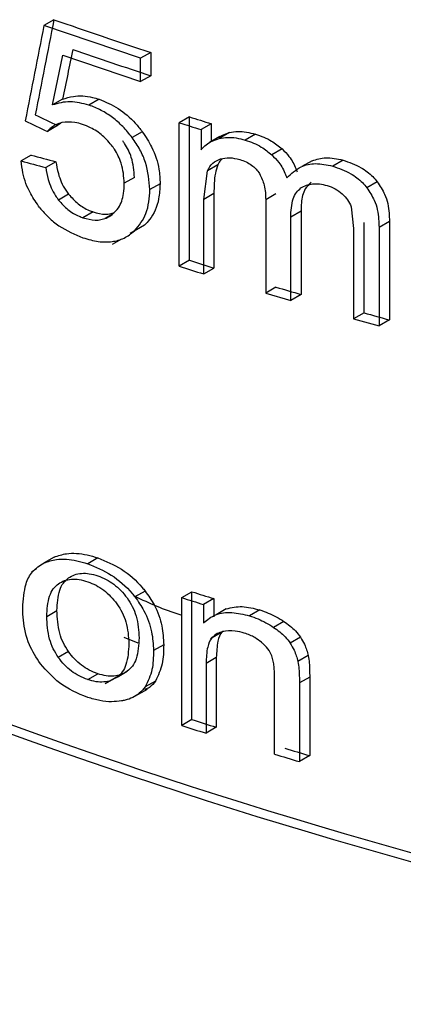
# Model space of a CAD drawing. Units: millimetres. Extents: x 5 to 292, y 5 to 415.
# Drawn here: x 107 to 108, y 206 to 209 of the extents above; entities that cross this region are included whole.
import ezdxf

# ---------------------------------------------------------------- set-up
doc = ezdxf.new("R2010")
doc.units = ezdxf.units.MM

msp = doc.modelspace()

# ---------------------------------------------------------------- linework, layer by layer
at = {"color": 7, "linetype": 'Continuous', "lineweight": 25}
for p, q in [((107.1671, 208.7038), (107.138, 208.6869)), ((107.417, 208.5923), (107.138, 208.6869)), ((107.4464, 208.6092), (107.417, 208.5923)), ((107.4464, 208.6092), (107.4464, 208.5422)), ((107.1626, 208.4577), (107.1926, 208.6009)), ((107.1926, 208.6009), (107.417, 208.5252)), ((107.417, 208.5252), (107.417, 208.5923)), ((107.4464, 208.5422), (107.417, 208.5252)), ((107.1917, 208.4745), (107.1626, 208.4577)), ((107.2973, 208.4741), (107.2681, 208.4573)), ((107.1867, 208.4055), (107.1773, 208.398)), ((107.5578, 208.4235), (107.5283, 208.4065)), ((107.5283, 207.9924), (107.5283, 208.4065)), ((107.5578, 208.0094), (107.5578, 208.4235)), ((107.1773, 208.398), (107.1482, 208.3812)), ((107.4219, 208.3805), (107.3926, 208.3636)), ((107.6209, 208.4035), (107.5915, 208.3864)), ((107.5915, 208.3864), (107.5915, 208.3283)), ((107.6209, 208.4035), (107.6209, 208.3524)), ((107.6733, 208.3778), (107.6438, 208.3608)), ((107.645, 208.3663), (107.6155, 208.3493)), ((107.7483, 208.3733), (107.7187, 208.3563)), ((107.8252, 208.3309), (107.7955, 208.3137)), ((107.1014, 208.3128), (107.0723, 208.296)), ((107.1728, 208.2939), (107.1436, 208.2771)), ((107.9112, 208.2968), (107.8814, 208.2797)), ((108.0005, 208.2986), (107.9707, 208.2814)), ((107.5989, 208.1848), (107.6102, 208.2679)), ((107.6397, 208.2849), (107.6102, 208.2679)), ((107.3992, 208.2485), (107.3699, 208.2316)), ((108.0994, 208.2361), (108.0695, 208.2189)), ((107.4732, 208.2305), (107.4438, 208.2135)), ((107.2096, 208.2001), (107.1804, 208.1832)), ((107.6284, 208.2019), (107.5989, 208.1848)), ((107.5989, 207.97), (107.5989, 208.1848)), ((107.6284, 208.2019), (107.6284, 207.987)), ((107.8073, 208.2011), (107.7776, 208.184)), ((107.7776, 208.184), (107.7776, 207.9149)), ((107.2801, 208.149), (107.2509, 208.1321)), ((107.8794, 208.1511), (107.8497, 208.1339)), ((107.8794, 208.1511), (107.8794, 207.9105)), ((108.0239, 208.164), (108.0312, 208.1015)), ((107.3151, 208.1309), (107.337, 208.1435)), ((107.8497, 207.8934), (107.8497, 208.1339)), ((108.1343, 208.1216), (108.1044, 208.1043)), ((108.1343, 208.1216), (108.1343, 207.8374)), ((107.4283, 208.1109), (107.3871, 208.0864)), ((107.4283, 208.1109), (107.399, 208.094)), ((108.0312, 208.1015), (108.0312, 207.8407)), ((108.0611, 207.8579), (108.0611, 208.1188)), ((108.1044, 208.1043), (108.1044, 207.8201)), ((107.3355, 208.0559), (107.3627, 208.0716)), ((107.3862, 208.0852), (107.3862, 208.0852)), ((107.5578, 208.0094), (107.5283, 207.9924)), ((107.5989, 207.97), (107.6284, 207.987)), ((107.8073, 207.932), (107.7776, 207.9149)), ((107.7776, 207.9149), (107.8497, 207.8934)), ((107.8794, 207.9105), (107.8497, 207.8934)), ((108.0611, 207.8579), (108.0312, 207.8407)), ((108.0312, 207.8407), (108.1044, 207.8201)), ((108.1343, 207.8374), (108.1044, 207.8201)), ((107.1678, 207.1528), (107.1386, 207.1359)), ((107.2936, 207.1505), (107.2644, 207.1336)), ((107.1159, 207.1184), (107.1024, 207.1106)), ((107.1995, 207.0853), (107.196, 207.0833)), ((107.43, 207.0548), (107.4007, 207.0378)), ((107.5357, 207.0358), (107.5651, 207.0528)), ((107.5651, 206.6837), (107.5651, 207.0528)), ((107.5357, 206.6667), (107.5357, 207.0358)), ((107.6281, 207.0329), (107.5986, 207.0159)), ((107.5986, 207.0159), (107.5986, 206.9634)), ((107.6281, 207.0329), (107.6281, 206.9804)), ((107.1464, 206.9814), (107.1756, 206.9982)), ((107.6641, 207.0036), (107.6346, 206.9865)), ((107.7606, 207.0003), (107.731, 206.9832)), ((107.8302, 206.9671), (107.8005, 206.95)), ((107.6558, 206.9388), (107.6184, 206.9172)), ((107.4835, 206.8997), (107.4542, 206.8828)), ((107.878, 206.9214), (107.8483, 206.9043)), ((107.2089, 206.8802), (107.1798, 206.8634)), ((107.6351, 206.8632), (107.6056, 206.8461)), ((107.6056, 206.8461), (107.6056, 206.6446)), ((107.6351, 206.8632), (107.6351, 206.6616)), ((107.9002, 206.8687), (107.8705, 206.8516)), ((107.2644, 206.7993), (107.2936, 206.8161)), ((107.3146, 206.788), (107.3583, 206.8133)), ((107.3491, 206.8063), (107.3784, 206.8232)), ((107.4597, 206.7952), (107.4303, 206.7783)), ((107.8033, 206.5839), (107.8033, 206.8084)), ((107.9045, 206.8067), (107.8748, 206.7895)), ((107.8748, 206.7895), (107.8748, 206.5626)), ((107.9045, 206.8067), (107.9045, 206.5798)), ((107.4005, 206.7512), (107.4368, 206.7721)), ((107.5651, 206.6837), (107.5357, 206.6667)), ((107.6351, 206.6616), (107.6056, 206.6446)), ((107.9045, 206.5798), (107.8748, 206.5626))]:
    msp.add_line(p, q, dxfattribs=at)
at = {"color": 8, "linetype": 'Continuous', "lineweight": 25}
msp.add_line((107.4103, 206.9045), (107.3694, 206.9209), dxfattribs=at)
at = {"color": 7, "linetype": 'Continuous', "lineweight": 25}
for centre, radius, start, end in [((112.1477, 222.9592), 15.1005, 250.7415, 251.8603), ((112.1607, 222.9311), 15.1416, 250.9625, 251.85937), ((112.2803, 223.2555), 15.5909, 252.25424, 252.49761), ((112.287, 223.2359), 15.5491, 252.29308, 252.53726), ((112.3159, 222.9132), 15.6449, 252.29378, 252.56516), ((112.2844, 222.854), 15.6041, 252.25425, 252.52617), ((112.3916, 223.1616), 15.9045, 253.2473, 253.51841), ((112.5167, 223.5944), 16.3551, 254.19115, 254.4575), ((112.5291, 221.8034), 16.0975, 245.44934, 262.99389), ((112.5217, 221.8199), 16.1362, 245.42996, 262.91784), ((112.2806, 221.8476), 15.5281, 252.32137, 252.56516), ((112.2927, 221.9263), 15.6319, 252.28291, 252.52493), ((112.3049, 221.5551), 15.6084, 252.32177, 252.59131), ((112.3045, 221.5942), 15.6707, 252.28314, 252.55144), ((112.4134, 221.9111), 15.9806, 253.34399, 253.61166), ((112.4054, 221.9253), 16.0168, 253.30167, 253.56855)]:
    msp.add_arc(centre, radius, start, end, dxfattribs=at)
for centre, major_axis, ratio, start_param, end_param in [((113.1429, 201.1473), (9.0591, 51.0112), 0.140139, 1.447044, 1.452486), ((113.1429, 201.1473), (9.0905, 51.188), 0.140139, 1.447893, 1.453315), ((113.1429, 201.5888), (9.1287, 47.7201), 0.147937, 1.451316, 1.454348), ((113.1429, 214.4275), (11.5271, -1.693), 0.652794, 4.257385, 4.263839), ((113.1429, 214.4275), (11.4873, -1.6871), 0.652794, 4.258214, 4.264692), ((113.1429, 213.783), (11.5713, 0.8637), 0.520866, 4.121723, 4.128939), ((113.1429, 213.783), (11.5313, 0.8607), 0.520866, 4.122548, 4.12979)]:
    msp.add_ellipse(centre, major_axis=major_axis, ratio=ratio, start_param=start_param, end_param=end_param, dxfattribs=at)
for points, knots in [([(107.2681, 208.4573), (107.2496, 208.4619), (107.2112, 208.4714), (107.1792, 208.4624), (107.1626, 208.4577)], [0, 0, 0, 0, 0.48166, 1, 1, 1, 1]), ([(107.1917, 208.4745), (107.2019, 208.4776), (107.2281, 208.4854), (107.2654, 208.4839), (107.291, 208.476), (107.2973, 208.4741)], [0, 0, 0, 0, 0.326079, 0.83408, 1, 1, 1, 1]), ([(107.2973, 208.4741), (107.316, 208.4663), (107.3535, 208.4506), (107.3954, 208.414), (107.4153, 208.3888), (107.4219, 208.3805)], [0, 0, 0, 0, 0.4002659, 0.8018285, 1, 1, 1, 1]), ([(107.3926, 208.3636), (107.3839, 208.3744), (107.367, 208.3956), (107.3363, 208.4222), (107.3031, 208.4436), (107.2799, 208.4527), (107.2681, 208.4573)], [0, 0, 0, 0, 0.257823, 0.502978, 0.746586, 1, 1, 1, 1]), ([(107.1899, 208.4066), (107.1839, 208.4049), (107.1672, 208.4003), (107.1556, 208.3887), (107.1482, 208.3812)], [0, 0, 0, 0, 0.3543891, 1, 1, 1, 1]), ([(107.2497, 208.4015), (107.2422, 208.4038), (107.2212, 208.4101), (107.2021, 208.4079), (107.1899, 208.4066)], [0, 0, 0, 0, 0.3559774, 1, 1, 1, 1]), ([(107.3363, 208.3375), (107.3271, 208.3485), (107.3088, 208.3706), (107.2771, 208.391), (107.2573, 208.3986), (107.2497, 208.4015)], [0, 0, 0, 0, 0.381905, 0.764569, 1, 1, 1, 1]), ([(107.4219, 208.3805), (107.4315, 208.366), (107.4546, 208.3313), (107.4709, 208.2787), (107.4725, 208.2444), (107.4732, 208.2305)], [0, 0, 0, 0, 0.299058, 0.71625, 1, 1, 1, 1]), ([(107.6453, 208.3658), (107.6477, 208.3674), (107.656, 208.3729), (107.6662, 208.3758), (107.6733, 208.3778)], [0, 0, 0, 0, 0.2938596, 1, 1, 1, 1]), ([(107.6733, 208.3778), (107.6812, 208.3793), (107.6966, 208.3821), (107.7222, 208.3802), (107.7395, 208.3757), (107.7483, 208.3733)], [0, 0, 0, 0, 0.340298, 0.664839, 1, 1, 1, 1]), ([(107.3992, 208.2485), (107.3978, 208.2677), (107.3955, 208.3001), (107.378, 208.3367), (107.3673, 208.3519), (107.3655, 208.3544)], [0, 0, 0, 0, 0.546425, 0.926323, 1, 1, 1, 1]), ([(107.4438, 208.2135), (107.4416, 208.2394), (107.4385, 208.2774), (107.4162, 208.3289), (107.4004, 208.352), (107.3926, 208.3636)], [0, 0, 0, 0, 0.518596, 0.759516, 1, 1, 1, 1]), ([(107.5915, 208.3283), (107.596, 208.3333), (107.6051, 208.3433), (107.6229, 208.3542), (107.6368, 208.3586), (107.6438, 208.3608)], [0, 0, 0, 0, 0.331543, 0.661296, 1, 1, 1, 1]), ([(107.6438, 208.3608), (107.6517, 208.3622), (107.667, 208.365), (107.6926, 208.3632), (107.7099, 208.3586), (107.7187, 208.3563)], [0, 0, 0, 0, 0.340387, 0.664888, 1, 1, 1, 1]), ([(107.7187, 208.3563), (107.7345, 208.3507), (107.7618, 208.3411), (107.7855, 208.3218), (107.7955, 208.3137)], [0, 0, 0, 0, 0.581616, 1, 1, 1, 1]), ([(107.7483, 208.3733), (107.7641, 208.3678), (107.7914, 208.3582), (107.8152, 208.3389), (107.8252, 208.3309)], [0, 0, 0, 0, 0.581428, 1, 1, 1, 1]), ([(107.3699, 208.2316), (107.3685, 208.2508), (107.3662, 208.2832), (107.3487, 208.3198), (107.338, 208.335), (107.3363, 208.3375)], [0, 0, 0, 0, 0.546439, 0.926382, 1, 1, 1, 1]), ([(107.8252, 208.3309), (107.832, 208.3238), (107.8487, 208.3066), (107.8616, 208.2829), (107.867, 208.2678), (107.8681, 208.2648)], [0, 0, 0, 0, 0.356811, 0.870898, 1, 1, 1, 1]), ([(107.1265, 208.161), (107.1172, 208.1742), (107.0945, 208.2063), (107.0778, 208.2537), (107.0738, 208.2847), (107.0723, 208.296)], [0, 0, 0, 0, 0.308021, 0.747591, 1, 1, 1, 1]), ([(107.1728, 208.2939), (107.1748, 208.2826), (107.1795, 208.2555), (107.1929, 208.2226), (107.2067, 208.204), (107.2096, 208.2001)], [0, 0, 0, 0, 0.363458, 0.865019, 1, 1, 1, 1]), ([(107.6102, 208.2679), (107.6145, 208.2759), (107.6227, 208.2913), (107.6391, 208.2984), (107.6471, 208.3018)], [0, 0, 0, 0, 0.516295, 1, 1, 1, 1]), ([(107.6526, 208.3025), (107.6492, 208.2993), (107.6439, 208.2943), (107.6408, 208.2874), (107.6397, 208.2849)], [0, 0, 0, 0, 0.632247, 1, 1, 1, 1]), ([(107.6471, 208.3018), (107.6558, 208.3037), (107.6731, 208.3074), (107.693, 208.3027), (107.7028, 208.3003)], [0, 0, 0, 0, 0.505072, 1, 1, 1, 1]), ([(107.7028, 208.3003), (107.709, 208.2982), (107.7206, 208.2942), (107.7367, 208.2848), (107.7503, 208.2732), (107.7567, 208.264), (107.7599, 208.2594)], [0, 0, 0, 0, 0.283365, 0.534769, 0.767972, 1, 1, 1, 1]), ([(107.7955, 208.3137), (107.8023, 208.3067), (107.819, 208.2895), (107.8319, 208.2658), (107.8373, 208.2507), (107.8384, 208.2476)], [0, 0, 0, 0, 0.35687, 0.870974, 1, 1, 1, 1]), ([(107.9113, 208.2966), (107.9241, 208.3007), (107.951, 208.3094), (107.9835, 208.3023), (108.0005, 208.2986)], [0, 0, 0, 0, 0.478163, 1, 1, 1, 1]), ([(108.0005, 208.2986), (108.0182, 208.2924), (108.0486, 208.2818), (108.0818, 208.2567), (108.0951, 208.2411), (108.0994, 208.2361)], [0, 0, 0, 0, 0.4860387, 0.8359728, 1, 1, 1, 1]), ([(107.1436, 208.2771), (107.1456, 208.2658), (107.1504, 208.2387), (107.1638, 208.2058), (107.1775, 208.1872), (107.1804, 208.1832)], [0, 0, 0, 0, 0.363527, 0.8651, 1, 1, 1, 1]), ([(107.6397, 208.2849), (107.6371, 208.2769), (107.6288, 208.2513), (107.6286, 208.222), (107.6284, 208.2019)], [0, 0, 0, 0, 0.3140384, 1, 1, 1, 1]), ([(107.8384, 208.2476), (107.8512, 208.2595), (107.8733, 208.2803), (107.9213, 208.2917), (107.9539, 208.2849), (107.9707, 208.2814)], [0, 0, 0, 0, 0.396185, 0.689688, 1, 1, 1, 1]), ([(107.9707, 208.2814), (107.9884, 208.2752), (108.0188, 208.2645), (108.0519, 208.2394), (108.0652, 208.2238), (108.0695, 208.2189)], [0, 0, 0, 0, 0.486209, 0.836099, 1, 1, 1, 1]), ([(107.7599, 208.2594), (107.7651, 208.2483), (107.7768, 208.2227), (107.7773, 208.198), (107.7776, 208.184)], [0, 0, 0, 0, 0.435241, 1, 1, 1, 1]), ([(107.909, 208.2352), (107.9026, 208.229), (107.8867, 208.2135), (107.8803, 208.1819), (107.8796, 208.1592), (107.8794, 208.1511)], [0, 0, 0, 0, 0.302937, 0.749531, 1, 1, 1, 1]), ([(108.0994, 208.2361), (108.1072, 208.2242), (108.1261, 208.1949), (108.1333, 208.155), (108.1341, 208.1296), (108.1343, 208.1216)], [0, 0, 0, 0, 0.321396, 0.785496, 1, 1, 1, 1]), ([(107.3353, 208.1417), (107.3417, 208.1478), (107.358, 208.1635), (107.3684, 208.196), (107.3695, 208.2217), (107.3699, 208.2316)], [0, 0, 0, 0, 0.281032, 0.720588, 1, 1, 1, 1]), ([(107.399, 208.094), (107.412, 208.1098), (107.4388, 208.1422), (107.4421, 208.1893), (107.4438, 208.2135)], [0, 0, 0, 0, 0.486766, 1, 1, 1, 1]), ([(107.4732, 208.2305), (107.4724, 208.2156), (107.4704, 208.1769), (107.4529, 208.1363), (107.4332, 208.116), (107.4283, 208.1109)], [0, 0, 0, 0, 0.3168358, 0.828951, 1, 1, 1, 1]), ([(107.8497, 208.1339), (107.8507, 208.1523), (107.8521, 208.1781), (107.8649, 208.2056), (107.8747, 208.2141), (107.8793, 208.2181)], [0, 0, 0, 0, 0.563022, 0.792761, 1, 1, 1, 1]), ([(107.8793, 208.2181), (107.8844, 208.221), (107.8944, 208.2269), (107.9128, 208.2307), (107.933, 208.2305), (107.9472, 208.2271), (107.9545, 208.2253)], [0, 0, 0, 0, 0.251577, 0.494684, 0.740516, 1, 1, 1, 1]), ([(107.9545, 208.2253), (107.9624, 208.2225), (107.9779, 208.2172), (107.9915, 208.2064), (107.9981, 208.2012)], [0, 0, 0, 0, 0.512595, 1, 1, 1, 1]), ([(108.0695, 208.2189), (108.0772, 208.2069), (108.0962, 208.1776), (108.1034, 208.1377), (108.1041, 208.1123), (108.1044, 208.1043)], [0, 0, 0, 0, 0.321464, 0.785791, 1, 1, 1, 1]), ([(107.1804, 208.1832), (107.189, 208.1736), (107.2063, 208.1542), (107.2323, 208.139), (107.2471, 208.1335), (107.2509, 208.1321)], [0, 0, 0, 0, 0.426769, 0.85459, 1, 1, 1, 1]), ([(107.2096, 208.2001), (107.2182, 208.1904), (107.2355, 208.171), (107.2615, 208.1558), (107.2763, 208.1503), (107.2801, 208.149)], [0, 0, 0, 0, 0.426821, 0.854656, 1, 1, 1, 1]), ([(107.9981, 208.2012), (108.0038, 208.1955), (108.0151, 208.1843), (108.021, 208.1707), (108.0239, 208.164)], [0, 0, 0, 0, 0.505706, 1, 1, 1, 1]), ([(107.1265, 208.161), (107.1348, 208.1514), (107.1513, 208.1322), (107.1925, 208.0988), (107.2272, 208.0843), (107.2509, 208.0744)], [0, 0, 0, 0, 0.240423, 0.481025, 1, 1, 1, 1]), ([(107.2801, 208.149), (107.2922, 208.1456), (107.3144, 208.1395), (107.333, 208.1448), (107.3414, 208.1472)], [0, 0, 0, 0, 0.547104, 1, 1, 1, 1]), ([(107.2509, 208.1321), (107.2628, 208.129), (107.2869, 208.1228), (107.3158, 208.1287), (107.3296, 208.1379), (107.3353, 208.1417)], [0, 0, 0, 0, 0.37195, 0.744889, 1, 1, 1, 1]), ([(107.2509, 208.0744), (107.2657, 208.0701), (107.2945, 208.0617), (107.3352, 208.0618), (107.3712, 208.0718), (107.3896, 208.0865), (107.399, 208.094)], [0, 0, 0, 0, 0.260051, 0.503674, 0.745379, 1, 1, 1, 1]), ([(107.1678, 207.1528), (107.1793, 207.1567), (107.2076, 207.1665), (107.2524, 207.163), (107.2833, 207.1536), (107.2936, 207.1505)], [0, 0, 0, 0, 0.316545, 0.772672, 1, 1, 1, 1]), ([(107.0773, 207.0058), (107.0788, 207.0298), (107.0812, 207.0686), (107.1034, 207.1139), (107.1266, 207.1284), (107.1386, 207.1359)], [0, 0, 0, 0, 0.438669, 0.707167, 1, 1, 1, 1]), ([(107.1386, 207.1359), (107.1502, 207.1399), (107.1785, 207.1496), (107.2232, 207.1462), (107.2541, 207.1368), (107.2644, 207.1336)], [0, 0, 0, 0, 0.3165963, 0.7726725, 1, 1, 1, 1]), ([(107.2644, 207.1336), (107.2874, 207.1242), (107.3336, 207.1052), (107.3785, 207.0653), (107.398, 207.0412), (107.4007, 207.0378)], [0, 0, 0, 0, 0.459925, 0.923754, 1, 1, 1, 1]), ([(107.2936, 207.1505), (107.3167, 207.141), (107.3629, 207.1221), (107.4078, 207.0822), (107.4273, 207.0582), (107.43, 207.0548)], [0, 0, 0, 0, 0.46007, 0.924045, 1, 1, 1, 1]), ([(107.209, 207.0926), (107.2147, 207.096), (107.2259, 207.1027), (107.2466, 207.1067), (107.2694, 207.1058), (107.2854, 207.1011), (107.2936, 207.0987)], [0, 0, 0, 0, 0.253488, 0.496951, 0.741972, 1, 1, 1, 1]), ([(107.2936, 207.0987), (107.3017, 207.0956), (107.3175, 207.0894), (107.3401, 207.0748), (107.3609, 207.0566), (107.3723, 207.0422), (107.3781, 207.0349)], [0, 0, 0, 0, 0.254417, 0.498234, 0.742954, 1, 1, 1, 1]), ([(107.1464, 206.9814), (107.1476, 207.0019), (107.1493, 207.0311), (107.1638, 207.0617), (107.1747, 207.0712), (107.1799, 207.0758)], [0, 0, 0, 0, 0.553942, 0.786076, 1, 1, 1, 1]), ([(107.1756, 206.9982), (107.1768, 207.0188), (107.1785, 207.0479), (107.193, 207.0785), (107.2038, 207.088), (107.209, 207.0926)], [0, 0, 0, 0, 0.553877, 0.786055, 1, 1, 1, 1]), ([(107.1799, 207.0758), (107.1856, 207.0792), (107.1968, 207.0859), (107.2174, 207.0898), (107.2402, 207.0889), (107.2562, 207.0842), (107.2644, 207.0818)], [0, 0, 0, 0, 0.253503, 0.496969, 0.741984, 1, 1, 1, 1]), ([(107.2644, 207.0818), (107.2725, 207.0787), (107.2883, 207.0726), (107.3109, 207.0579), (107.3316, 207.0398), (107.343, 207.0253), (107.3488, 207.018)], [0, 0, 0, 0, 0.254406, 0.498217, 0.74294, 1, 1, 1, 1]), ([(107.4004, 207.0398), (107.4419, 207.0205), (107.485, 207.0005), (107.5339, 206.9858), (107.5357, 206.9853)], [0, 0, 0, 0, 0.96475, 1, 1, 1, 1]), ([(107.43, 207.0548), (107.4392, 207.0417), (107.4618, 207.0096), (107.4805, 206.9551), (107.4826, 206.9176), (107.4835, 206.8997)], [0, 0, 0, 0, 0.264267, 0.64827, 1, 1, 1, 1]), ([(107.3488, 207.018), (107.3541, 207.0098), (107.3652, 206.9929), (107.3801, 206.9533), (107.3819, 206.9237), (107.3832, 206.903)], [0, 0, 0, 0, 0.219339, 0.453261, 1, 1, 1, 1]), ([(107.3781, 207.0349), (107.3834, 207.0267), (107.3945, 207.0098), (107.4094, 206.9702), (107.4112, 206.9406), (107.4125, 206.9199)], [0, 0, 0, 0, 0.219351, 0.453275, 1, 1, 1, 1]), ([(107.4007, 207.0378), (107.4099, 207.0248), (107.4325, 206.9926), (107.4512, 206.9381), (107.4532, 206.9007), (107.4542, 206.8828)], [0, 0, 0, 0, 0.2642859, 0.6483547, 1, 1, 1, 1]), ([(107.1284, 206.8444), (107.1167, 206.8627), (107.0904, 206.9038), (107.0787, 206.9602), (107.0776, 206.9943), (107.0773, 207.0058)], [0, 0, 0, 0, 0.345177, 0.779192, 1, 1, 1, 1]), ([(107.2089, 206.8802), (107.2037, 206.8884), (107.1929, 206.9055), (107.1784, 206.9463), (107.1768, 206.9767), (107.1756, 206.9982)], [0, 0, 0, 0, 0.213695, 0.445831, 1, 1, 1, 1]), ([(107.5986, 206.9634), (107.6096, 206.9722), (107.6315, 206.9897), (107.6795, 206.9958), (107.7138, 206.9874), (107.731, 206.9832)], [0, 0, 0, 0, 0.332369, 0.666163, 1, 1, 1, 1]), ([(107.6641, 207.0035), (107.6789, 207.0069), (107.7087, 207.0137), (107.7432, 207.0048), (107.7606, 207.0003)], [0, 0, 0, 0, 0.496414, 1, 1, 1, 1]), ([(107.731, 206.9832), (107.7392, 206.9804), (107.7551, 206.9751), (107.7785, 206.9639), (107.7931, 206.9546), (107.8005, 206.95)], [0, 0, 0, 0, 0.345961, 0.670183, 1, 1, 1, 1]), ([(107.7606, 207.0003), (107.7688, 206.9975), (107.7847, 206.9922), (107.8081, 206.981), (107.8228, 206.9718), (107.8302, 206.9671)], [0, 0, 0, 0, 0.34585, 0.670131, 1, 1, 1, 1]), ([(107.1798, 206.8634), (107.1746, 206.8716), (107.1638, 206.8887), (107.1493, 206.9295), (107.1476, 206.9599), (107.1464, 206.9814)], [0, 0, 0, 0, 0.213633, 0.445766, 1, 1, 1, 1]), ([(107.8302, 206.9671), (107.842, 206.9586), (107.8602, 206.9454), (107.8734, 206.9277), (107.878, 206.9214)], [0, 0, 0, 0, 0.6480429, 1, 1, 1, 1]), ([(107.6381, 206.9321), (107.6325, 206.9284), (107.6189, 206.9192), (107.6075, 206.8888), (107.6063, 206.8622), (107.6056, 206.8461)], [0, 0, 0, 0, 0.218327, 0.528491, 1, 1, 1, 1]), ([(107.6523, 206.9368), (107.6522, 206.9368), (107.6448, 206.9307), (107.6377, 206.9051), (107.6361, 206.879), (107.6351, 206.8632)], [0, 0, 0, 0, 0.004559, 0.399434, 1, 1, 1, 1]), ([(107.716, 206.9335), (107.7071, 206.9358), (107.6852, 206.9414), (107.6582, 206.94), (107.643, 206.9341), (107.6381, 206.9321)], [0, 0, 0, 0, 0.317842, 0.779698, 1, 1, 1, 1]), ([(107.7653, 206.9071), (107.7591, 206.9118), (107.7437, 206.9236), (107.7264, 206.9298), (107.716, 206.9335)], [0, 0, 0, 0, 0.398704, 1, 1, 1, 1]), ([(107.8005, 206.95), (107.8123, 206.9414), (107.8306, 206.9282), (107.8437, 206.9105), (107.8483, 206.9043)], [0, 0, 0, 0, 0.648188, 1, 1, 1, 1]), ([(107.3832, 206.903), (107.382, 206.882), (107.3803, 206.8522), (107.3655, 206.8208), (107.3544, 206.811), (107.3491, 206.8063)], [0, 0, 0, 0, 0.55542, 0.787232, 1, 1, 1, 1]), ([(107.4125, 206.9199), (107.4113, 206.8989), (107.4096, 206.8691), (107.3948, 206.8377), (107.3837, 206.8279), (107.3784, 206.8232)], [0, 0, 0, 0, 0.555356, 0.787171, 1, 1, 1, 1]), ([(107.4835, 206.8997), (107.4832, 206.8809), (107.4824, 206.8424), (107.4674, 206.8112), (107.4597, 206.7952)], [0, 0, 0, 0, 0.4882926, 1, 1, 1, 1]), ([(107.7949, 206.8679), (107.7926, 206.8729), (107.7869, 206.8852), (107.7755, 206.8982), (107.7672, 206.9054), (107.7653, 206.9071)], [0, 0, 0, 0, 0.349808, 0.848651, 1, 1, 1, 1]), ([(107.8483, 206.9043), (107.8523, 206.8976), (107.8627, 206.8804), (107.8675, 206.8625), (107.8705, 206.8516)], [0, 0, 0, 0, 0.391925, 1, 1, 1, 1]), ([(107.878, 206.9214), (107.882, 206.9147), (107.8924, 206.8975), (107.8972, 206.8796), (107.9002, 206.8687)], [0, 0, 0, 0, 0.3919303, 1, 1, 1, 1]), ([(107.2936, 206.8161), (107.2854, 206.8193), (107.2693, 206.8256), (107.2464, 206.8403), (107.2257, 206.8584), (107.2146, 206.8728), (107.2089, 206.8802)], [0, 0, 0, 0, 0.25949, 0.50495, 0.747868, 1, 1, 1, 1]), ([(107.4542, 206.8828), (107.4538, 206.864), (107.4531, 206.8255), (107.438, 206.7943), (107.4303, 206.7783)], [0, 0, 0, 0, 0.488299, 1, 1, 1, 1]), ([(107.2644, 206.7478), (107.2361, 206.7595), (107.1851, 206.7806), (107.1458, 206.8248), (107.1284, 206.8444)], [0, 0, 0, 0, 0.554477, 1, 1, 1, 1]), ([(107.2644, 206.7993), (107.2561, 206.8025), (107.2401, 206.8087), (107.2172, 206.8234), (107.1966, 206.8416), (107.1854, 206.856), (107.1798, 206.8634)], [0, 0, 0, 0, 0.259478, 0.504932, 0.747853, 1, 1, 1, 1]), ([(107.8033, 206.8084), (107.803, 206.818), (107.8027, 206.8324), (107.7999, 206.8524), (107.7966, 206.8627), (107.7949, 206.8679)], [0, 0, 0, 0, 0.493717, 0.745003, 1, 1, 1, 1]), ([(107.8705, 206.8516), (107.8716, 206.8444), (107.8738, 206.8302), (107.8746, 206.8096), (107.8747, 206.7962), (107.8748, 206.7895)], [0, 0, 0, 0, 0.3427098, 0.671068, 1, 1, 1, 1]), ([(107.9002, 206.8687), (107.9013, 206.8615), (107.9035, 206.8474), (107.9043, 206.8268), (107.9044, 206.8134), (107.9045, 206.8067)], [0, 0, 0, 0, 0.342711, 0.671069, 1, 1, 1, 1]), ([(107.3784, 206.8232), (107.3726, 206.8197), (107.3612, 206.8128), (107.3404, 206.8085), (107.3177, 206.8092), (107.3018, 206.8138), (107.2936, 206.8161)], [0, 0, 0, 0, 0.25597, 0.500256, 0.744397, 1, 1, 1, 1]), ([(107.3491, 206.8063), (107.3433, 206.8028), (107.3319, 206.7959), (107.3112, 206.7916), (107.2884, 206.7923), (107.2725, 206.7969), (107.2644, 206.7993)], [0, 0, 0, 0, 0.255984, 0.500273, 0.744409, 1, 1, 1, 1]), ([(107.4597, 206.7952), (107.4546, 206.7884), (107.4465, 206.7775), (107.4336, 206.7721), (107.4288, 206.7701)], [0, 0, 0, 0, 0.62478, 1, 1, 1, 1]), ([(107.4303, 206.7783), (107.425, 206.7719), (107.4101, 206.7541), (107.3847, 206.7421), (107.3654, 206.7384), (107.3618, 206.7377)], [0, 0, 0, 0, 0.314854, 0.87274, 1, 1, 1, 1]), ([(107.3618, 206.7377), (107.3524, 206.7366), (107.3325, 206.7343), (107.2995, 206.7375), (107.2762, 206.7443), (107.2644, 206.7478)], [0, 0, 0, 0, 0.308032, 0.64901, 1, 1, 1, 1])]:
    msp.add_open_spline(points, degree=3, knots=knots, dxfattribs=at)

doc.saveas('drawing.dxf')
